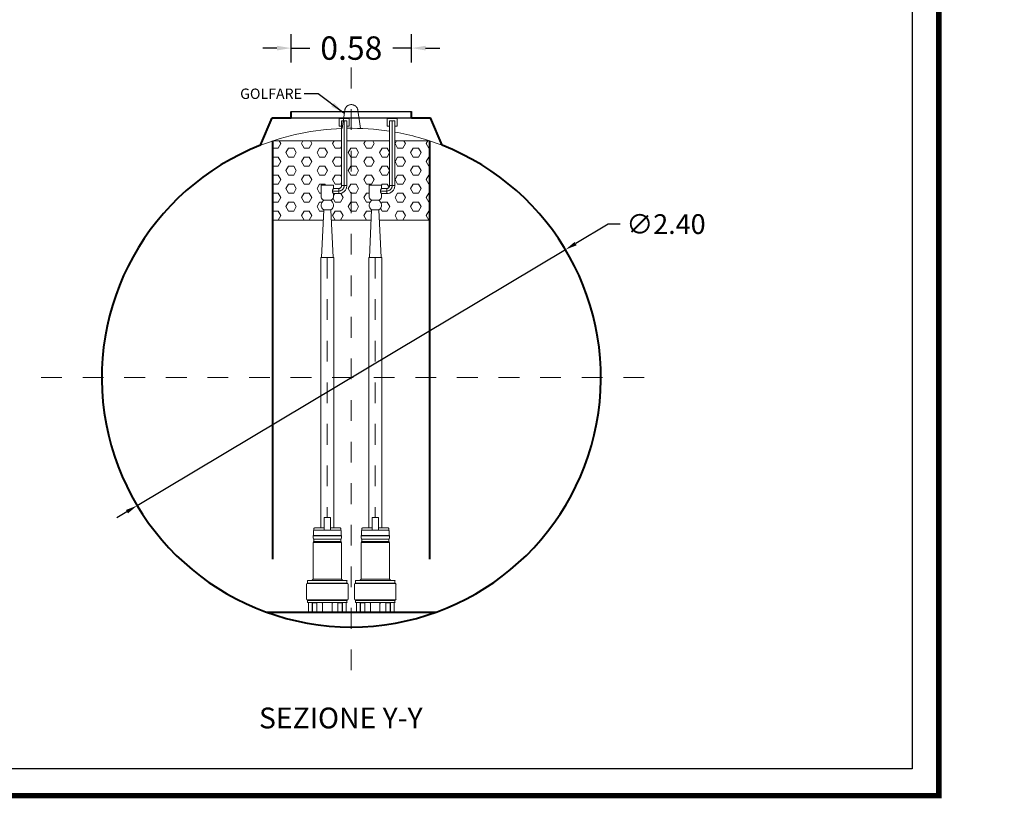
# Model space of a CAD drawing. Extents: x 244 to 764, y 222 to 239.
# Drawn here: x 546 to 551, y 224 to 228 of the extents above; entities that cross this region are included whole.
import ezdxf
from ezdxf.enums import TextEntityAlignment as Align

# ---------------------------------------------------------------- set-up
doc = ezdxf.new("R2010")
doc.units = 0
doc.header["$MEASUREMENT"] = 0
doc.linetypes.add('CENTER', pattern=[2, 1.25, -0.25, 0.25, -0.25])
doc.linetypes.add('HIDDEN', pattern=[0.375, 0.25, -0.125])
doc.layers.get('0').update_dxf_attribs({"linetype": 'CONTINUOUS'})
doc.layers.get('DEFPOINTS').update_dxf_attribs({"linetype": 'CONTINUOUS'})
for name, color, linetype, lineweight in [('fondo', 7, 'CONTINUOUS', 15), ('mezzeria', 8, 'CENTER', 15), ('pompe', 151, 'CONTINUOUS', 15), ('quote', 1, 'CONTINUOUS', 15), ('riempimento', 8, 'CONTINUOUS', 13), ('SCRITTE', 1, 'CONTINUOUS', 15), ('sezioni', 5, 'CONTINUOUS', 40)]:
    doc.layers.add(name, color=color, linetype=linetype, lineweight=lineweight)
doc.styles.add('ARIAL', font='ARIAL.TTF')
doc.styles.add('RED', font='ARIAL.TTF')
doc.styles.add('ROMANS', font='romans.shx', dxfattribs={"width": 0.8, "oblique": 10})
doc.dimstyles.new('RED', dxfattribs={"dimscale": 0.045, "dimtxt": 2.5, "dimasz": 1.5, "dimexe": 1.5, "dimexo": 0, "dimgap": 1.2, "dimtad": 0, "dimtih": 1, "dimtoh": 1, "dimzin": 1, "dimdsep": 46, "dimtxsty": 'RED', "dimcen": 0, "dimadec": 0, "dimazin": 0, "dimtfac": 1, "dimtdec": 4, "dimtmove": 0, "dimatfit": 3, "dimfxl": 0, "dimtolj": 1, "dimtzin": 0, "dimarcsym": 0})
doc.dimstyles.new('RED$3', dxfattribs={"dimscale": 0.025, "dimtxt": 2.5, "dimasz": 2.5, "dimexe": 3, "dimexo": 0, "dimgap": 1, "dimtad": 0, "dimtih": 1, "dimtoh": 1, "dimzin": 1, "dimdsep": 46, "dimtxsty": 'RED', "dimcen": 0, "dimadec": 0, "dimazin": 0, "dimtfac": 1, "dimtdec": 4, "dimtofl": 0, "dimtmove": 2, "dimatfit": 3, "dimfxl": 0, "dimtolj": 1, "dimtzin": 0, "dimarcsym": 0})

# ---------------------------------------------------------------- blocks, each defined once
blk = doc.blocks.new('*D76')
at = {"layer": 'DEFPOINTS', "color": 0}
for p in [(548.1869, 228.0347), (547.6069, 227.9649), (548.1869, 227.9649)]:
    blk.add_point(p, dxfattribs=at)
at = {"layer": 'quote', "color": 0, "lineweight": -2}
for p, q in [((547.6069, 227.9649), (547.6069, 228.1022)), ((548.1869, 227.9649), (548.1869, 228.1022)), ((547.5394, 228.0347), (547.4719, 228.0347)), ((547.6069, 228.0347), (547.6966, 228.0347)), ((548.1869, 228.0347), (548.0971, 228.0347)), ((548.2544, 228.0347), (548.3219, 228.0347))]:
    blk.add_line(p, q, dxfattribs=at)
at = {"layer": 'quote', "color": 0}
for points in [[(547.5394, 228.0459), (547.5394, 228.0234), (547.6069, 228.0347)], [(548.2544, 228.0459), (548.2544, 228.0234), (548.1869, 228.0347)]]:
    blk.add_solid(points, dxfattribs=at)
at = {"layer": 'quote', "color": 0, "insert": (547.8969, 228.0347), "char_height": 0.1125, "attachment_point": 5, "style": 'RED'}
blk.add_mtext('\\A1;0.58', dxfattribs=at)
blk = doc.blocks.new('*D68')
at = {"layer": 'DEFPOINTS', "color": 0}
for p in [(548.9268, 227.0648), (546.8669, 225.8333)]:
    blk.add_point(p, dxfattribs=at)
at = {"layer": 'quote', "color": 0, "lineweight": -2}
for p, q in [((549.1325, 227.1877), (548.9758, 227.094)), ((549.1895, 227.1877), (549.1325, 227.1877)), ((546.8669, 225.8333), (548.9268, 227.0648)), ((546.8179, 225.804), (546.769, 225.7748))]:
    blk.add_line(p, q, dxfattribs=at)
at = {"layer": 'quote', "color": 0}
for points in [[(548.9709, 227.1022), (548.9806, 227.0859), (548.9268, 227.0648)], [(546.8131, 225.8122), (546.8228, 225.7959), (546.8669, 225.8333)]]:
    blk.add_solid(points, dxfattribs=at)
at = {"layer": 'quote', "color": 0, "insert": (549.41, 227.1877), "char_height": 0.095, "attachment_point": 5, "style": 'RED'}
blk.add_mtext('\\A1;∅2.40', dxfattribs=at)

msp = doc.modelspace()

# ---------------------------------------------------------------- hatches: boundary and pattern name
at = {"layer": 'riempimento'}
h = msp.add_hatch(dxfattribs=at)
h.set_pattern_fill('HEX', color=256, scale=0.2, style=0)
h.set_pattern_definition([(0, (547.51962, 227.207437), (0, 0.0433013), [0.025, -0.05]), (120, (547.51962, 227.207437), (-0.0375, -0.0216506), [0.025, -0.05]), (60, (547.54462, 227.207437), (-0.0375, 0.0216506), [0.025, -0.05])])
h.paths.add_polyline_path([(548.2741, 227.5881), (548.1057, 227.5881), (548.1057, 227.373, -0.414214), (548.0669, 227.3342), (548.0417, 227.3342), (548.0417, 227.3181, -0.414214), (548.0267, 227.3031, -0.576092), (548.0296, 227.2561), (548.032, 227.2074), (548.2741, 227.2074)])
h.paths.add_polyline_path([(548.0809, 227.5881), (547.8969, 227.5881), (547.8969, 227.2074), (547.9924, 227.2074), (547.9947, 227.2561, -0.576092), (547.9977, 227.3031, -0.414214), (547.9827, 227.3181), (547.9827, 227.3751), (548.0417, 227.3751), (548.0417, 227.359), (548.0669, 227.359, 0.414214), (548.0809, 227.373)])
h.paths.add_polyline_path([(547.8969, 227.5881), (547.8749, 227.5881), (547.8749, 227.373, -0.414214), (547.8362, 227.3342), (547.8109, 227.3342), (547.8109, 227.3181, -0.414214), (547.7959, 227.3031, -0.576092), (547.7989, 227.2561), (547.8012, 227.2074), (547.8969, 227.2074)])
h.paths.add_polyline_path([(547.7519, 227.3181), (547.7519, 227.3751), (547.8109, 227.3751), (547.8109, 227.359), (547.8362, 227.359, 0.414214), (547.8502, 227.373), (547.8502, 227.5881), (547.5196, 227.5881), (547.5196, 227.2074), (547.7616, 227.2074), (547.764, 227.2561, -0.576092), (547.7669, 227.3031, -0.414214)])

# ---------------------------------------------------------------- linework, layer by layer
for p, q in [((547.6069, 227.729), (548.1869, 227.729)), ((547.6069, 227.699), (548.1869, 227.699))]:
    msp.add_line(p, q)
at = {"const_width": 0.0257}
msp.add_lwpolyline([(541.7652, 224.4375), (541.7652, 238.28), (550.7223, 238.28), (550.7223, 224.4375)], close=True, dxfattribs=at)
msp.add_lwpolyline([(541.8938, 224.5662), (541.8938, 238.1514), (550.5936, 238.1514), (550.5936, 224.5662)], close=True)
at = {"layer": 'fondo', "linetype": 'HIDDEN', "ltscale": 0.1}
for p, q in [((547.8525, 227.6474), (547.8652, 227.7355)), ((547.9412, 227.6474), (547.9285, 227.7355))]:
    msp.add_line(p, q, dxfattribs=at)
msp.add_arc((547.8969, 227.7306), 0.0321, 9.1832, 171.0455, dxfattribs=at)
at = {"layer": 'fondo'}
for start, end in [(92.2269, 111.2904), (81.1915, 91.0466), (68.7096, 79.9956)]:
    msp.add_arc((547.8969, 226.4469), 1.2019, start, end, dxfattribs=at)
at = {"layer": 'mezzeria', "ltscale": 0.06}
for p, q in [((547.8969, 227.9408), (547.8969, 224.9573)), ((546.4051, 226.449), (549.3886, 226.449))]:
    msp.add_line(p, q, dxfattribs=at)
for points in [[(547.7814, 227.0263), (547.7814, 225.7761)], [(548.0122, 227.0263), (548.0122, 225.7761)]]:
    msp.add_lwpolyline(points, dxfattribs=at)
at = {"layer": 'pompe', "linetype": 'CENTER'}
for p, q in [((547.8873, 227.6964), (547.8378, 227.6964)), ((547.8378, 227.6964), (547.8378, 227.6593)), ((547.8749, 227.6841), (547.8502, 227.6841)), ((547.8502, 227.373), (547.8502, 227.6841)), ((547.8873, 227.6593), (547.8873, 227.6964)), ((548.118, 227.6964), (548.0685, 227.6964)), ((548.0685, 227.6964), (548.0685, 227.6593)), ((548.1057, 227.6841), (548.0809, 227.6841)), ((548.0809, 227.373), (548.0809, 227.6841)), ((548.118, 227.6593), (548.118, 227.6964)), ((547.8378, 227.6593), (547.8502, 227.6593)), ((547.8749, 227.6593), (547.8873, 227.6593)), ((548.0685, 227.6593), (548.0809, 227.6593)), ((548.1057, 227.6593), (548.118, 227.6593)), ((547.8109, 227.359), (547.8362, 227.359)), ((547.8362, 227.359), (547.8362, 227.3342)), ((547.8749, 227.373), (547.8502, 227.373)), ((548.0417, 227.359), (548.0669, 227.359)), ((548.0669, 227.359), (548.0669, 227.3342)), ((548.1057, 227.373), (548.0809, 227.373))]:
    msp.add_line(p, q, dxfattribs=at)
at = {"layer": 'pompe', "lineweight": 0}
for p, q in [((547.7989, 227.4391), (547.7989, 227.4391)), ((548.0296, 227.4391), (548.0296, 227.4391)), ((547.7519, 227.3751), (547.7519, 227.3751)), ((547.9827, 227.3751), (547.9827, 227.3751)), ((547.7529, 227.0263), (547.764, 227.2561)), ((547.764, 227.2561), (547.7989, 227.2561)), ((547.8099, 227.0263), (547.7989, 227.2561)), ((547.7989, 227.2561), (547.7989, 227.2561)), ((547.7993, 227.276), (547.7993, 227.276)), ((547.9837, 227.0263), (547.9947, 227.2561)), ((547.9947, 227.2561), (548.0296, 227.2561)), ((548.0407, 227.0263), (548.0296, 227.2561)), ((548.0296, 227.2561), (548.0296, 227.2561)), ((548.0301, 227.276), (548.0301, 227.276)), ((547.7499, 227.0263), (547.8129, 227.0263)), ((547.9807, 227.0263), (548.0437, 227.0263)), ((548.0407, 227.0263), (548.0407, 227.0263))]:
    msp.add_line(p, q, dxfattribs=at)
at = {"layer": 'pompe'}
for p, q in [((547.8129, 227.0263), (547.8129, 225.7255)), ((548.0437, 227.0263), (548.0437, 225.7255)), ((547.7665, 225.7761), (547.7963, 225.7761)), ((547.7665, 225.7146), (547.7665, 225.7761)), ((547.7963, 225.7146), (547.7963, 225.7761)), ((547.9973, 225.7761), (548.0271, 225.7761)), ((547.9973, 225.7146), (547.9973, 225.7761)), ((548.0271, 225.7146), (548.0271, 225.7761)), ((547.7187, 225.7248), (547.717, 225.7231)), ((547.7665, 225.7255), (547.7204, 225.7255)), ((547.8436, 225.7255), (547.7963, 225.7255)), ((547.846, 225.7231), (547.8436, 225.7255)), ((547.9494, 225.7248), (547.9477, 225.7231)), ((547.9973, 225.7255), (547.9511, 225.7255)), ((548.0743, 225.7255), (548.0271, 225.7255)), ((548.0768, 225.7231), (548.0743, 225.7255)), ((547.7139, 225.6893), (547.849, 225.6893)), ((547.7139, 225.6879), (547.7139, 225.6893)), ((547.7139, 225.6879), (547.7139, 225.6893)), ((547.7139, 225.6879), (547.8482, 225.6879)), ((547.7139, 225.6759), (547.7139, 225.6863)), ((547.7149, 225.6899), (547.7149, 225.712)), ((547.717, 225.7231), (547.717, 225.7146)), ((547.8454, 225.7146), (547.7176, 225.7146)), ((547.846, 225.7231), (547.846, 225.7146)), ((547.848, 225.712), (547.848, 225.6899)), ((547.849, 225.6893), (547.849, 225.6879)), ((547.849, 225.6863), (547.849, 225.6759)), ((547.9447, 225.6893), (548.0798, 225.6893)), ((547.9447, 225.6879), (547.9447, 225.6893)), ((547.9447, 225.6879), (547.9447, 225.6893)), ((547.9447, 225.6879), (548.0789, 225.6879)), ((547.9447, 225.6759), (547.9447, 225.6863)), ((547.9457, 225.6899), (547.9457, 225.712)), ((547.9477, 225.7231), (547.9477, 225.7146)), ((548.0762, 225.7146), (547.9483, 225.7146)), ((548.0768, 225.7231), (548.0768, 225.7146)), ((548.0788, 225.712), (548.0788, 225.6899)), ((548.0798, 225.6893), (548.0798, 225.6879)), ((548.0798, 225.6863), (548.0798, 225.6759)), ((547.7139, 225.4797), (547.7139, 225.6563)), ((547.7156, 225.6563), (547.849, 225.6563)), ((547.717, 225.6716), (547.717, 225.6605)), ((547.7172, 225.66), (547.8462, 225.66)), ((547.7174, 225.6721), (547.8462, 225.6721)), ((547.846, 225.6605), (547.846, 225.6716)), ((547.849, 225.6563), (547.849, 225.4797)), ((547.9447, 225.4797), (547.9447, 225.6563)), ((547.9464, 225.6563), (548.0798, 225.6563)), ((547.9477, 225.6716), (547.9477, 225.6605)), ((547.948, 225.66), (548.077, 225.66)), ((547.9482, 225.6721), (548.077, 225.6721)), ((548.0768, 225.6605), (548.0768, 225.6716)), ((548.0798, 225.6563), (548.0798, 225.4797)), ((547.682, 225.4549), (547.682, 225.383)), ((547.6858, 225.4602), (547.8767, 225.4602)), ((547.6858, 225.4602), (547.6858, 225.4587)), ((547.6858, 225.4587), (547.8771, 225.4587)), ((547.6868, 225.4711), (547.6868, 225.4608)), ((547.6889, 225.4732), (547.8741, 225.4732)), ((547.7011, 225.4734), (547.7156, 225.4734)), ((547.7011, 225.4734), (547.7011, 225.4732)), ((547.7084, 225.4742), (547.7138, 225.4795)), ((547.7144, 225.4797), (547.849, 225.4797)), ((547.7156, 225.4734), (547.7156, 225.4732)), ((547.8473, 225.4734), (547.8618, 225.4734)), ((547.8473, 225.4732), (547.8473, 225.4734)), ((547.8492, 225.4795), (547.8545, 225.4742)), ((547.8618, 225.4732), (547.8618, 225.4734)), ((547.8761, 225.4608), (547.8761, 225.4711)), ((547.8771, 225.4587), (547.8771, 225.4602)), ((547.881, 225.383), (547.881, 225.4549)), ((547.9127, 225.4549), (547.9127, 225.383)), ((547.9166, 225.4602), (548.1075, 225.4602)), ((547.9166, 225.4602), (547.9166, 225.4587)), ((547.9166, 225.4587), (548.1079, 225.4587)), ((547.9176, 225.4711), (547.9176, 225.4608)), ((547.9196, 225.4732), (548.1049, 225.4732)), ((547.9319, 225.4734), (547.9464, 225.4734)), ((547.9319, 225.4734), (547.9319, 225.4732)), ((547.9392, 225.4742), (547.9445, 225.4795)), ((547.9452, 225.4797), (548.0798, 225.4797)), ((547.9464, 225.4734), (547.9464, 225.4732)), ((548.0781, 225.4734), (548.0926, 225.4734)), ((548.0781, 225.4732), (548.0781, 225.4734)), ((548.0799, 225.4795), (548.0853, 225.4742)), ((548.0926, 225.4732), (548.0926, 225.4734)), ((548.1069, 225.4608), (548.1069, 225.4711)), ((548.1079, 225.4587), (548.1079, 225.4602)), ((548.1117, 225.383), (548.1117, 225.4549)), ((547.6858, 225.3791), (547.8771, 225.3791)), ((547.8771, 225.3788), (547.6858, 225.3788)), ((547.6858, 225.3788), (547.6858, 225.3773)), ((547.6858, 225.3773), (547.8771, 225.3773)), ((547.6868, 225.3767), (547.6868, 225.3691)), ((547.6889, 225.3671), (547.8741, 225.3671)), ((547.6916, 225.365), (547.6916, 225.3221)), ((547.7091, 225.3671), (547.7091, 225.3221)), ((547.7098, 225.365), (547.7098, 225.3206)), ((547.7104, 225.3656), (547.7303, 225.3656)), ((547.7598, 225.3667), (547.7143, 225.3667)), ((547.7309, 225.365), (547.7309, 225.3206)), ((547.7317, 225.3667), (547.7317, 225.3221)), ((547.7561, 225.3667), (547.7561, 225.3651)), ((547.7589, 225.3633), (547.758, 225.3633)), ((547.7589, 225.365), (547.7589, 225.3221)), ((547.8486, 225.3667), (547.8031, 225.3667)), ((547.804, 225.365), (547.804, 225.3221)), ((547.805, 225.3633), (547.804, 225.3633)), ((547.8068, 225.3651), (547.8068, 225.3667)), ((547.8313, 225.3221), (547.8313, 225.3667)), ((547.832, 225.3206), (547.832, 225.365)), ((547.8326, 225.3656), (547.8525, 225.3656)), ((547.8531, 225.3206), (547.8531, 225.365)), ((547.8538, 225.3221), (547.8538, 225.3671)), ((547.8714, 225.3221), (547.8714, 225.365)), ((547.8761, 225.3691), (547.8761, 225.3767)), ((547.8771, 225.3788), (547.8771, 225.3773)), ((547.9166, 225.3791), (548.1079, 225.3791)), ((548.1079, 225.3788), (547.9166, 225.3788)), ((547.9166, 225.3788), (547.9166, 225.3773)), ((547.9166, 225.3773), (548.1079, 225.3773)), ((547.9176, 225.3767), (547.9176, 225.3691)), ((547.9196, 225.3671), (548.1049, 225.3671)), ((547.9223, 225.365), (547.9223, 225.3221)), ((547.9399, 225.3671), (547.9399, 225.3221)), ((547.9406, 225.365), (547.9406, 225.3206)), ((547.9412, 225.3656), (547.9611, 225.3656)), ((547.9906, 225.3667), (547.9451, 225.3667)), ((547.9617, 225.365), (547.9617, 225.3206)), ((547.9624, 225.3667), (547.9624, 225.3221)), ((547.9869, 225.3667), (547.9869, 225.3651)), ((547.9897, 225.3633), (547.9887, 225.3633)), ((547.9897, 225.365), (547.9897, 225.3221)), ((548.0794, 225.3667), (548.0339, 225.3667)), ((548.0348, 225.365), (548.0348, 225.3221)), ((548.0358, 225.3633), (548.0348, 225.3633)), ((548.0376, 225.3651), (548.0376, 225.3667)), ((548.0621, 225.3221), (548.0621, 225.3667)), ((548.0628, 225.3206), (548.0628, 225.365)), ((548.0634, 225.3656), (548.0833, 225.3656)), ((548.0839, 225.3206), (548.0839, 225.365)), ((548.0846, 225.3221), (548.0846, 225.3671)), ((548.1022, 225.3221), (548.1022, 225.365)), ((548.1069, 225.3691), (548.1069, 225.3767)), ((548.1079, 225.3788), (548.1079, 225.3773)), ((547.7085, 225.3215), (547.6868, 225.3215)), ((547.6868, 225.3215), (547.6868, 225.32)), ((547.7331, 225.32), (547.6868, 225.32)), ((547.7068, 225.3215), (547.7068, 225.32)), ((547.7331, 225.3215), (547.7323, 225.3215)), ((547.7331, 225.3215), (547.7331, 225.32)), ((547.8086, 225.3215), (547.7543, 225.3215)), ((547.7543, 225.3215), (547.7543, 225.32)), ((547.8086, 225.32), (547.7543, 225.32)), ((547.8086, 225.3215), (547.8086, 225.32)), ((547.8299, 225.32), (547.8086, 225.32)), ((547.8307, 225.3215), (547.8299, 225.3215)), ((547.8299, 225.32), (547.8299, 225.3215)), ((547.8762, 225.32), (547.8299, 225.32)), ((547.8762, 225.3215), (547.8545, 225.3215)), ((547.8561, 225.3215), (547.8561, 225.32)), ((547.8762, 225.32), (547.8762, 225.3215)), ((547.9393, 225.3215), (547.9175, 225.3215)), ((547.9175, 225.3215), (547.9175, 225.32)), ((547.9638, 225.32), (547.9175, 225.32)), ((547.9376, 225.3215), (547.9376, 225.32)), ((547.9638, 225.3215), (547.963, 225.3215)), ((547.9638, 225.3215), (547.9638, 225.32)), ((547.9851, 225.32), (547.9638, 225.32)), ((548.0394, 225.3215), (547.9851, 225.3215)), ((547.9851, 225.3215), (547.9851, 225.32)), ((548.0394, 225.3215), (548.0394, 225.32)), ((548.0606, 225.32), (548.0394, 225.32)), ((548.0615, 225.3215), (548.0606, 225.3215)), ((548.0606, 225.32), (548.0606, 225.3215)), ((548.1069, 225.32), (548.0606, 225.32)), ((548.1069, 225.3215), (548.0852, 225.3215)), ((548.0869, 225.3215), (548.0869, 225.32)), ((548.1069, 225.32), (548.1069, 225.3215))]:
    msp.add_line(p, q, dxfattribs=at)
at = {"layer": 'pompe', "linetype": 'CENTER'}
for points in [[(547.8625, 227.373), (547.8625, 227.6841)], [(547.8749, 227.373), (547.8749, 227.6841)], [(548.0933, 227.373), (548.0933, 227.6841)], [(548.1057, 227.373), (548.1057, 227.6841)], [(547.8065, 227.3466), (547.8362, 227.3466)], [(547.8109, 227.3342), (547.8362, 227.3342)], [(548.0373, 227.3466), (548.0669, 227.3466)], [(548.0417, 227.3342), (548.0669, 227.3342)]]:
    msp.add_lwpolyline(points, dxfattribs=at)
at = {"layer": 'pompe', "lineweight": 0}
for points in [[(547.8109, 227.3751), (547.7519, 227.3751), (547.7519, 227.3751)], [(547.7633, 227.3751), (547.7995, 227.3751), (547.7995, 227.3751)], [(548.0417, 227.3751), (547.9827, 227.3751), (547.9827, 227.3751)], [(547.9941, 227.3751), (548.0303, 227.3751), (548.0303, 227.3751)]]:
    msp.add_lwpolyline(points, dxfattribs=at)
for points in [[(547.8109, 227.3342), (547.8109, 227.3181, -0.414214), (547.7959, 227.3031), (547.7669, 227.3031, -0.414214), (547.7519, 227.3181), (547.7519, 227.3751)], [(547.8109, 227.3751), (547.8109, 227.359, -0.414214)], [(548.0417, 227.3342), (548.0417, 227.3181, -0.414214), (548.0267, 227.3031), (547.9977, 227.3031, -0.414214), (547.9827, 227.3181), (547.9827, 227.3751)], [(548.0417, 227.3751), (548.0417, 227.359, -0.414214)]]:
    msp.add_lwpolyline(points, format="xyb", dxfattribs=at)
at = {"layer": 'pompe'}
for points in [[(547.7499, 227.0263), (547.7499, 225.7255)], [(547.9807, 227.0263), (547.9807, 225.7255)]]:
    msp.add_lwpolyline(points, dxfattribs=at)
at = {"layer": 'pompe', "linetype": 'CENTER'}
for centre, radius, start, end in [((547.8261, 227.3466), 0.0196, 140.8011, 219.1989), ((547.8362, 227.373), 0.014, 270, 0), ((547.8362, 227.373), 0.0264, 270, 0), ((547.8362, 227.373), 0.0388, 270, 0), ((548.0569, 227.3466), 0.0196, 140.8011, 219.1989), ((548.0669, 227.373), 0.014, 270, 0), ((548.0669, 227.373), 0.0264, 270, 0), ((548.0669, 227.373), 0.0388, 270, 0)]:
    msp.add_arc(centre, radius, start, end, dxfattribs=at)
at = {"layer": 'pompe'}
for centre, radius, start, end in [((547.7791, 227.2788), 0.0272, 116.547, 236.3305), ((547.7838, 227.2788), 0.0272, 303.6695, 63.453), ((548.0098, 227.2788), 0.0272, 116.547, 236.3305), ((548.0146, 227.2788), 0.0272, 303.6695, 63.453), ((547.7204, 225.7231), 0.00241, 89.9997, 135.0001), ((547.9511, 225.7231), 0.00241, 89.9997, 135.0001), ((547.7157, 225.6863), 0.00181, 122.4042, 180.0017), ((547.7143, 225.6899), 0.000603, 270, 359.9981), ((547.7176, 225.712), 0.00265, 90.0001, 180), ((547.8454, 225.712), 0.00265, 0.0001, 90.0001), ((547.8486, 225.6899), 0.000603, 180.0018, 270), ((547.8472, 225.6863), 0.00181, 359.9984, 57.5959), ((547.9465, 225.6863), 0.00181, 122.4042, 180.0017), ((547.9451, 225.6899), 0.000603, 270, 359.9981), ((547.9483, 225.712), 0.00265, 90.0001, 180), ((548.0762, 225.712), 0.00265, 0.0001, 90.0001), ((548.0794, 225.6899), 0.000603, 180.0018, 270), ((548.078, 225.6863), 0.00181, 359.9984, 57.5959), ((547.7178, 225.6759), 0.00386, 180, 251.0727), ((547.7178, 225.6563), 0.00386, 108.8938, 180.0001), ((547.7164, 225.6716), 0.000603, 359.9988, 71.0723), ((547.7164, 225.6605), 0.000603, 288.9271, 359.9994), ((547.8466, 225.6716), 0.000603, 108.9278, 180.0013), ((547.8466, 225.6605), 0.000603, 180.0006, 251.0728), ((547.8452, 225.6759), 0.00386, 288.9272, 359.9999), ((547.8452, 225.6563), 0.00386, 0, 71.0727), ((547.9486, 225.6759), 0.00386, 180, 251.0727), ((547.9486, 225.6563), 0.00386, 108.8938, 180.0001), ((547.9471, 225.6716), 0.000603, 359.9988, 71.0723), ((547.9471, 225.6605), 0.000603, 288.9271, 359.9994), ((548.0774, 225.6716), 0.000603, 108.9278, 180.0013), ((548.0774, 225.6605), 0.000603, 180.0006, 251.0728), ((548.0759, 225.6759), 0.00386, 288.9272, 359.9999), ((548.0759, 225.6563), 0.00386, 0, 71.0727), ((547.6858, 225.4549), 0.00386, 90.0001, 180), ((547.6862, 225.4608), 0.000603, 270, 359.9999), ((547.6889, 225.4711), 0.00205, 90.0001, 180), ((547.7097, 225.4729), 0.00181, 134.9992, 164.0791), ((547.7133, 225.48), 0.000603, 315.0024, 0.0017), ((547.8496, 225.48), 0.000603, 180, 224.9987), ((547.8532, 225.4729), 0.00181, 15.9218, 45.0001), ((547.8741, 225.4711), 0.00205, 0, 90), ((547.8767, 225.4608), 0.000603, 180, 269.9999), ((547.8771, 225.4549), 0.00386, 0.0001, 90.0001), ((547.9166, 225.4549), 0.00386, 90.0001, 180), ((547.917, 225.4608), 0.000603, 270, 359.9999), ((547.9196, 225.4711), 0.00205, 90.0001, 180), ((547.9405, 225.4729), 0.00181, 134.9992, 164.0791), ((547.9441, 225.48), 0.000603, 315.0024, 0.0017), ((548.0804, 225.48), 0.000603, 180, 224.9987), ((548.084, 225.4729), 0.00181, 15.9218, 45.0001), ((548.1049, 225.4711), 0.00205, 0, 90), ((548.1075, 225.4608), 0.000603, 180, 269.9999), ((548.1079, 225.4549), 0.00386, 0.0001, 90.0001), ((547.6858, 225.383), 0.00386, 180, 270), ((547.6862, 225.3767), 0.000603, 0.0003, 90.0002), ((547.6889, 225.3691), 0.00205, 180, 269.9999), ((547.6936, 225.365), 0.00205, 90.0001, 180), ((547.7104, 225.365), 0.000603, 90.0001, 180), ((547.713, 225.3665), 0.000603, 58.2096, 89.9984), ((547.7143, 225.3685), 0.00181, 238.21, 269.9999), ((547.7202, 225.3773), 0.00121, 71.9998, 89.9998), ((547.7303, 225.365), 0.000603, 0.0001, 90.0001), ((547.758, 225.3651), 0.00181, 180, 270), ((547.761, 225.365), 0.00205, 90.0001, 180), ((547.802, 225.365), 0.00205, 0.0001, 90.0001), ((547.805, 225.3651), 0.00181, 270, 0), ((547.8326, 225.365), 0.000603, 90.0001, 180), ((547.8486, 225.3685), 0.00181, 270, 301.8385), ((547.8499, 225.3665), 0.000603, 90.0006, 121.7897), ((547.8525, 225.365), 0.000603, 0.0001, 90.0001), ((547.8693, 225.365), 0.00205, 0.0001, 90.0001), ((547.8741, 225.3691), 0.00205, 270.0001, 0.0001), ((547.8767, 225.3767), 0.000603, 90.0001, 180), ((547.8771, 225.383), 0.00386, 270, 359.9999), ((547.9166, 225.383), 0.00386, 180, 270), ((547.917, 225.3767), 0.000603, 0.0003, 90.0002), ((547.9196, 225.3691), 0.00205, 180, 269.9999), ((547.9244, 225.365), 0.00205, 90.0001, 180), ((547.9412, 225.365), 0.000603, 90.0001, 180), ((547.9438, 225.3665), 0.000603, 58.2096, 89.9984), ((547.9451, 225.3685), 0.00181, 238.21, 269.9999), ((547.951, 225.3773), 0.00121, 71.9998, 89.9998), ((547.9611, 225.365), 0.000603, 0.0001, 90.0001), ((547.9887, 225.3651), 0.00181, 180, 270), ((547.9917, 225.365), 0.00205, 90.0001, 180), ((548.0327, 225.365), 0.00205, 0.0001, 90.0001), ((548.0358, 225.3651), 0.00181, 270, 0), ((548.0634, 225.365), 0.000603, 90.0001, 180), ((548.0794, 225.3685), 0.00181, 270, 301.8385), ((548.0807, 225.3665), 0.000603, 90.0006, 121.7897), ((548.0833, 225.365), 0.000603, 0.0001, 90.0001), ((548.1001, 225.365), 0.00205, 0.0001, 90.0001), ((548.1049, 225.3691), 0.00205, 270.0001, 0.0001), ((548.1075, 225.3767), 0.000603, 90.0001, 180), ((548.1079, 225.383), 0.00386, 270, 359.9999), ((547.691, 225.3221), 0.000603, 270, 359.9999), ((547.7085, 225.3221), 0.000603, 270, 359.9999), ((547.7092, 225.3206), 0.000603, 270, 359.9999), ((547.7315, 225.3206), 0.000603, 180, 270), ((547.7323, 225.3221), 0.000603, 180, 270), ((547.7583, 225.3221), 0.000603, 270, 359.9999), ((547.8046, 225.3221), 0.000603, 180, 270), ((547.8307, 225.3221), 0.000603, 270, 359.9999), ((547.8314, 225.3206), 0.000603, 270, 359.9999), ((547.8537, 225.3206), 0.000603, 180, 270), ((547.8545, 225.3221), 0.000603, 180, 270), ((547.872, 225.3221), 0.000603, 180, 270), ((547.9217, 225.3221), 0.000603, 270, 359.9999), ((547.9393, 225.3221), 0.000603, 270, 359.9999), ((547.94, 225.3206), 0.000603, 270, 359.9999), ((547.9623, 225.3206), 0.000603, 180, 270), ((547.963, 225.3221), 0.000603, 180, 270), ((547.9891, 225.3221), 0.000603, 270, 359.9999), ((548.0354, 225.3221), 0.000603, 180, 270), ((548.0615, 225.3221), 0.000603, 270, 359.9999), ((548.0622, 225.3206), 0.000603, 270, 359.9999), ((548.0845, 225.3206), 0.000603, 180, 270), ((548.0852, 225.3221), 0.000603, 180, 270), ((548.1028, 225.3221), 0.000603, 180, 270)]:
    msp.add_arc(centre, radius, start, end, dxfattribs=at)
at = {"layer": 'riempimento'}
for p, q in [((547.8502, 227.5881), (547.5196, 227.5881)), ((548.0809, 227.5881), (547.8749, 227.5881)), ((548.2741, 227.5881), (548.1057, 227.5881)), ((547.5196, 227.2074), (547.7616, 227.2074)), ((547.8012, 227.2074), (547.9924, 227.2074)), ((548.032, 227.2074), (548.2741, 227.2074))]:
    msp.add_line(p, q, dxfattribs=at)
at = {"layer": 'sezioni'}
for p, q in [((547.6069, 227.699), (547.6069, 227.729)), ((548.1869, 227.699), (548.1869, 227.729)), ((547.4604, 227.5669), (547.5169, 227.699)), ((547.5169, 227.699), (547.6069, 227.699)), ((548.1869, 227.699), (548.2769, 227.699)), ((548.3333, 227.5669), (548.2769, 227.699)), ((547.5196, 225.5757), (547.5196, 227.5881)), ((548.2741, 225.5757), (548.2741, 227.5881)), ((547.4902, 225.32), (548.3035, 225.32))]:
    msp.add_line(p, q, dxfattribs=at)
msp.add_arc((547.8969, 226.449), 1.2, 111.3266, 68.6734, dxfattribs=at)

# ---------------------------------------------------------------- texts
at = {"layer": 'SCRITTE', "style": 'ARIAL'}
msp.add_text('SEZIONE Y-Y', height=0.1, dxfattribs=at).set_placement((547.4528, 224.8112), align=Align.MIDDLE_LEFT)
at = {"layer": 'SCRITTE', "ltscale": 250, "insert": (547.6595, 227.79), "char_height": 0.05, "attachment_point": 9, "style": 'ROMANS'}
msp.add_mtext('\\A1;GOLFARE', dxfattribs=at)

# ---------------------------------------------------------------- dimensions: what is measured, and where the dimension line sits
at = {"layer": 'quote'}
dim = msp.add_linear_dim(base=(548.1869, 228.0347), p1=(547.6069, 227.9649), p2=(548.1869, 227.9649), dimstyle='RED', dxfattribs=at)
dim.commit()
dim.dimension.update_dxf_attribs({"geometry": '*D76', "text_midpoint": (547.8969, 228.0347)})
dim = msp.add_diameter_dim_2p(p1=(546.8669, 225.8333), p2=(548.9268, 227.0648), dimstyle='RED$3', override={"dimscale": 0.038, "dimasz": 1.5, "dimexe": 1.5, "dimgap": 1.2, "dimtdec": 2, "dimtofl": 1, "dimtmove": 0}, dxfattribs=at)
dim.commit()
dim.dimension.update_dxf_attribs({"geometry": '*D68', "text_midpoint": (549.41, 227.1877), "dimtype": 163})

# ---------------------------------------------------------------- leaders
at = {"layer": 'quote', "annotation_type": 0, "has_hookline": 1, "hookline_direction": 1, "text_width": 254.9815}
for points in [[(547.8611, 227.7218), (547.737, 227.815), (547.6695, 227.815)], [(558.2875, 227.7218), (558.1634, 227.815), (558.0959, 227.815)], [(569.4017, 227.7218), (569.2776, 227.815), (569.2101, 227.815)], [(579.7196, 227.4711), (579.5955, 227.5643), (579.528, 227.5643)], [(592.1024, 226.7722), (591.9783, 226.8655), (591.9108, 226.8655)]]:
    msp.add_leader(points, dimstyle='RED', dxfattribs=at)

doc.saveas('drawing.dxf')
